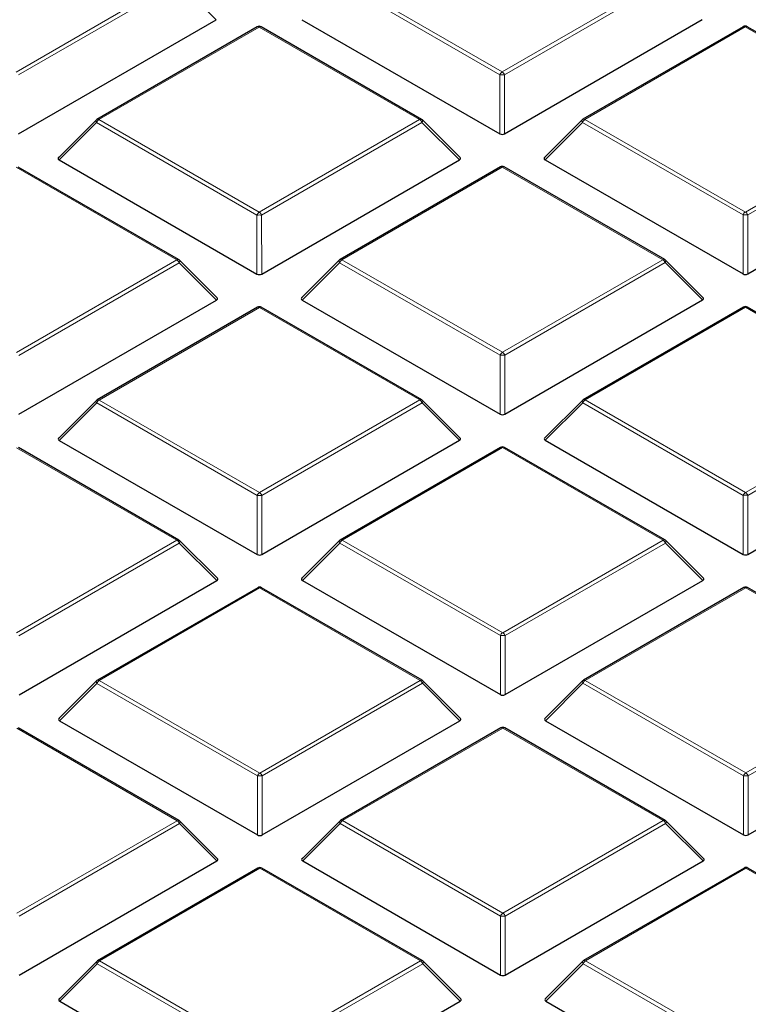
# Model space of a CAD drawing. Units: millimetres. Extents: x 0 to 439, y 0 to 297.
# Drawn here: x 283 to 294, y 184 to 199 of the extents above; entities that cross this region are included whole.
import ezdxf

# ---------------------------------------------------------------- set-up
doc = ezdxf.new("R2010")
doc.units = ezdxf.units.MM

msp = doc.modelspace()

# ---------------------------------------------------------------- linework, layer by layer
at = {"color": 8, "linetype": 'Continuous', "lineweight": 18}
for p, q in [((283.2827, 197.7607), (285.6821, 199.1472)), ((285.7171, 199.1037), (283.3177, 197.7172)), ((286.277, 198.5439), (285.7171, 199.1037)), ((290.5208, 197.7192), (288.119, 199.1044)), ((288.154, 199.1479), (290.5558, 197.7628)), ((290.5558, 197.7628), (292.9552, 199.1493)), ((292.9902, 199.1057), (290.5908, 197.7192)), ((286.9186, 198.4341), (284.5192, 197.0475)), ((289.3204, 197.0489), (286.9186, 198.4341)), ((294.1917, 198.4361), (291.7923, 197.0496)), ((296.5935, 197.051), (294.1917, 198.4361)), ((290.5211, 196.8361), (290.5208, 197.7192)), ((290.5908, 197.7192), (290.5911, 196.8361)), ((284.4843, 197.004), (283.9244, 196.4439)), ((286.886, 195.6188), (284.4843, 197.004)), ((284.5192, 197.0475), (286.921, 195.6624)), ((286.921, 195.6624), (289.3204, 197.0489)), ((289.3554, 197.0054), (286.956, 195.6189)), ((289.9153, 196.4456), (289.3554, 197.0054)), ((291.7574, 197.0061), (291.1975, 196.446)), ((294.1591, 195.6209), (291.7574, 197.0061)), ((291.7923, 197.0496), (294.1941, 195.6645)), ((294.1941, 195.6645), (296.5935, 197.051)), ((296.6285, 197.0074), (294.2291, 195.6209)), ((285.6856, 194.9485), (283.2839, 196.3337)), ((290.557, 196.3357), (288.1576, 194.9492)), ((292.9587, 194.9506), (290.557, 196.3357)), ((286.8863, 194.7357), (286.886, 195.6188)), ((286.956, 195.6189), (286.9563, 194.7357)), ((294.1594, 194.7378), (294.1591, 195.6209)), ((294.2291, 195.6209), (294.2294, 194.7378)), ((283.2862, 193.562), (285.6856, 194.9485)), ((285.7207, 194.905), (283.3212, 193.5185)), ((286.2805, 194.3453), (285.7207, 194.905)), ((288.1226, 194.9057), (287.5627, 194.3456)), ((290.5244, 193.5205), (288.1226, 194.9057)), ((288.1576, 194.9492), (290.5593, 193.5641)), ((290.5593, 193.5641), (292.9587, 194.9506)), ((292.9938, 194.9071), (290.5943, 193.5206)), ((293.5536, 194.3473), (292.9938, 194.9071)), ((286.9222, 194.2354), (284.5228, 192.8489)), ((289.324, 192.8502), (286.9222, 194.2354)), ((294.1953, 194.2374), (291.7959, 192.8509)), ((296.5971, 192.8523), (294.1953, 194.2374)), ((290.5246, 192.6374), (290.5244, 193.5205)), ((290.5943, 193.5206), (290.5946, 192.6374)), ((284.5228, 192.8489), (286.9246, 191.4637)), ((286.9246, 191.4637), (289.324, 192.8502)), ((291.7959, 192.8509), (294.1977, 191.4658)), ((294.1977, 191.4658), (296.5971, 192.8523)), ((284.4878, 192.8053), (283.9279, 192.2453)), ((286.8896, 191.4202), (284.4878, 192.8053)), ((289.359, 192.8067), (286.9596, 191.4202)), ((289.9189, 192.247), (289.359, 192.8067)), ((291.7609, 192.8074), (291.201, 192.2473)), ((294.1627, 191.4222), (291.7609, 192.8074)), ((296.6321, 192.8088), (294.2327, 191.4223)), ((285.6892, 190.7499), (283.2875, 192.135)), ((290.5606, 192.1371), (288.1611, 190.7506)), ((292.9623, 190.7519), (290.5606, 192.1371)), ((286.8899, 190.5371), (286.8896, 191.4202)), ((286.9596, 191.4202), (286.9599, 190.5371)), ((294.163, 190.5391), (294.1627, 191.4222)), ((294.2327, 191.4223), (294.233, 190.5391)), ((283.2898, 189.3634), (285.6892, 190.7499)), ((285.7242, 190.7063), (283.3248, 189.3198)), ((286.2841, 190.1466), (285.7242, 190.7063)), ((288.1262, 190.707), (287.5663, 190.147)), ((290.5279, 189.3219), (288.1262, 190.707)), ((288.1611, 190.7506), (290.5629, 189.3654)), ((290.5629, 189.3654), (292.9623, 190.7519)), ((292.9973, 190.7084), (290.5979, 189.3219)), ((293.5572, 190.1487), (292.9973, 190.7084)), ((286.9258, 190.0367), (284.5264, 188.6502)), ((289.3276, 188.6516), (286.9258, 190.0367)), ((294.1989, 190.0388), (291.7995, 188.6523)), ((296.6007, 188.6536), (294.1989, 190.0388)), ((290.5282, 188.4387), (290.5279, 189.3219)), ((290.5979, 189.3219), (290.5982, 188.4388)), ((284.4914, 188.6067), (283.9315, 188.0466)), ((286.8932, 187.2215), (284.4914, 188.6067)), ((284.5264, 188.6502), (286.9281, 187.2651)), ((286.9281, 187.2651), (289.3276, 188.6516)), ((289.3626, 188.608), (286.9632, 187.2215)), ((289.9224, 188.0483), (289.3626, 188.608)), ((291.7645, 188.6087), (291.2046, 188.0486)), ((294.1663, 187.2236), (291.7645, 188.6087)), ((291.7995, 188.6523), (294.2012, 187.2671)), ((294.2012, 187.2671), (296.6007, 188.6536)), ((296.6357, 188.6101), (294.2363, 187.2236)), ((285.6928, 186.5512), (283.291, 187.9363)), ((290.5641, 187.9384), (288.1647, 186.5519)), ((292.9659, 186.5533), (290.5641, 187.9384)), ((286.8934, 186.3384), (286.8932, 187.2215)), ((286.9632, 187.2215), (286.9634, 186.3384)), ((294.1665, 186.3404), (294.1663, 187.2236)), ((294.2363, 187.2236), (294.2365, 186.3405)), ((283.2934, 185.1647), (285.6928, 186.5512)), ((285.7278, 186.5077), (283.3284, 185.1212)), ((286.2877, 185.9479), (285.7278, 186.5077)), ((288.1297, 186.5084), (287.5699, 185.9483)), ((290.5315, 185.1232), (288.1297, 186.5084)), ((288.1647, 186.5519), (290.5665, 185.1667)), ((290.5665, 185.1667), (292.9659, 186.5533)), ((293.0009, 186.5097), (290.6015, 185.1232)), ((293.5608, 185.95), (293.0009, 186.5097)), ((286.9294, 185.838), (284.5299, 184.4515)), ((289.3311, 184.4529), (286.9294, 185.838)), ((294.2025, 185.8401), (291.803, 184.4536)), ((296.6042, 184.455), (294.2025, 185.8401)), ((290.5318, 184.2401), (290.5315, 185.1232)), ((290.6015, 185.1232), (290.6018, 184.2401)), ((284.5299, 184.4515), (286.9317, 183.0664)), ((286.9317, 183.0664), (289.3311, 184.4529)), ((291.803, 184.4536), (294.2048, 183.0684)), ((284.495, 184.408), (283.9351, 183.8479)), ((286.8967, 183.0228), (284.495, 184.408)), ((289.3661, 184.4094), (286.9667, 183.0229)), ((289.926, 183.8496), (289.3661, 184.4094)), ((291.7681, 184.4101), (291.2082, 183.85)), ((294.1698, 183.0249), (291.7681, 184.4101))]:
    msp.add_line(p, q, dxfattribs=at)
at = {"color": 7, "linetype": 'Continuous', "lineweight": 25}
for p, q in [((283.318, 196.834), (286.277, 198.5439)), ((286.8901, 198.4369), (284.4906, 197.0504)), ((289.349, 197.0517), (286.9472, 198.4369)), ((287.5591, 198.5443), (290.5211, 196.8361)), ((290.5911, 196.8361), (293.5501, 198.546)), ((294.1632, 198.4389), (291.7637, 197.0524)), ((296.6221, 197.0538), (294.2203, 198.439)), ((284.4788, 197.0413), (283.9153, 196.4776)), ((289.9243, 196.4793), (289.3608, 197.0427)), ((291.7519, 197.0433), (291.1884, 196.4797)), ((283.9244, 196.4439), (286.8863, 194.7357)), ((286.9563, 194.7357), (289.9153, 196.4456)), ((291.1975, 196.446), (294.1594, 194.7378)), ((294.2294, 194.7378), (297.1884, 196.4477)), ((285.7142, 194.9514), (283.3124, 196.3365)), ((290.5284, 196.3386), (288.129, 194.9521)), ((292.9873, 194.9534), (290.5855, 196.3386)), ((286.2895, 194.3789), (285.7261, 194.9423)), ((288.1172, 194.943), (287.5537, 194.3793)), ((293.5626, 194.381), (292.9991, 194.9443)), ((283.3215, 192.6354), (286.2805, 194.3453)), ((287.5627, 194.3456), (290.5246, 192.6374)), ((290.5946, 192.6374), (293.5536, 194.3473)), ((286.8936, 194.2382), (284.4942, 192.8517)), ((289.3525, 192.8531), (286.9508, 194.2382)), ((294.1667, 194.2403), (291.7673, 192.8537)), ((296.6256, 192.8551), (294.2239, 194.2403)), ((284.4824, 192.8426), (283.9189, 192.2789)), ((289.9279, 192.2806), (289.3644, 192.844)), ((291.7555, 192.8447), (291.192, 192.281)), ((283.9279, 192.2453), (286.8899, 190.5371)), ((286.9599, 190.5371), (289.9189, 192.247)), ((291.201, 192.2473), (294.163, 190.5391)), ((294.233, 190.5391), (297.192, 192.249)), ((285.7178, 190.7527), (283.316, 192.1379)), ((290.532, 192.1399), (288.1326, 190.7534)), ((292.9909, 190.7548), (290.5891, 192.1399)), ((286.2931, 190.1802), (285.7296, 190.7436)), ((288.1207, 190.7443), (287.5572, 190.1806)), ((293.5662, 190.1823), (293.0027, 190.7457)), ((283.3251, 188.4367), (286.2841, 190.1466)), ((286.8972, 190.0395), (284.4978, 188.653)), ((289.3561, 188.6544), (286.9543, 190.0396)), ((287.5663, 190.147), (290.5282, 188.4387)), ((290.5982, 188.4388), (293.5572, 190.1487)), ((294.1703, 190.0416), (291.7709, 188.6551)), ((296.6292, 188.6565), (294.2274, 190.0416)), ((284.486, 188.6439), (283.9225, 188.0803)), ((289.9315, 188.0819), (289.368, 188.6453)), ((291.7591, 188.646), (291.1956, 188.0823)), ((283.9315, 188.0466), (286.8934, 186.3384)), ((286.9634, 186.3384), (289.9224, 188.0483)), ((291.2046, 188.0486), (294.1665, 186.3404)), ((294.2365, 186.3405), (297.1955, 188.0503)), ((285.7213, 186.554), (283.3196, 187.9392)), ((290.5355, 187.9412), (288.1361, 186.5547)), ((292.9944, 186.5561), (290.5927, 187.9412)), ((286.2967, 185.9816), (285.7332, 186.5449)), ((288.1243, 186.5456), (287.5608, 185.982)), ((293.5698, 185.9836), (293.0063, 186.547)), ((283.3287, 184.238), (286.2877, 185.9479)), ((287.5699, 185.9483), (290.5318, 184.2401)), ((290.6018, 184.2401), (293.5608, 185.95)), ((286.9008, 185.8409), (284.5014, 184.4543)), ((289.3597, 184.4557), (286.9579, 185.8409)), ((294.1739, 185.8429), (291.7745, 184.4564)), ((296.6328, 184.4578), (294.231, 185.8429)), ((284.4895, 184.4453), (283.926, 183.8816)), ((289.935, 183.8833), (289.3715, 184.4466)), ((291.7626, 184.4473), (291.1991, 183.8837)), ((283.9351, 183.8479), (286.897, 182.1397)), ((286.967, 182.1397), (289.926, 183.8496)), ((291.2082, 183.85), (294.1701, 182.1418))]:
    msp.add_line(p, q, dxfattribs=at)
at = {"color": 8, "linetype": 'Continuous', "lineweight": 18, "flags": 128}
for points in [[(284.4843, 197.004), (284.4803, 197.0112), (284.4774, 197.0181), (284.4756, 197.0246), (284.475, 197.0304), (284.4756, 197.0354), (284.4773, 197.0395), (284.4788, 197.0413)], [(289.3608, 197.0427), (289.3623, 197.0409), (289.3641, 197.0368), (289.3647, 197.0318), (289.3641, 197.026), (289.3623, 197.0195), (289.3594, 197.0126), (289.3554, 197.0054)], [(291.7574, 197.0061), (291.7534, 197.0133), (291.7505, 197.0202), (291.7487, 197.0266), (291.7481, 197.0324), (291.7487, 197.0375), (291.7504, 197.0415), (291.7519, 197.0433)], [(285.7261, 194.9423), (285.7275, 194.9405), (285.7293, 194.9364), (285.7299, 194.9314), (285.7293, 194.9256), (285.7275, 194.9191), (285.7246, 194.9122), (285.7207, 194.905)], [(288.1226, 194.9057), (288.1186, 194.9129), (288.1157, 194.9198), (288.1139, 194.9263), (288.1133, 194.9321), (288.1139, 194.9371), (288.1157, 194.9412), (288.1172, 194.943)], [(292.9991, 194.9443), (293.0006, 194.9425), (293.0024, 194.9385), (293.003, 194.9335), (293.0024, 194.9276), (293.0006, 194.9212), (292.9977, 194.9143), (292.9938, 194.9071)], [(284.4878, 192.8053), (284.4839, 192.8125), (284.4809, 192.8194), (284.4791, 192.8259), (284.4785, 192.8317), (284.4791, 192.8367), (284.4809, 192.8408), (284.4824, 192.8426)], [(289.3644, 192.844), (289.3659, 192.8422), (289.3676, 192.8381), (289.3682, 192.8331), (289.3677, 192.8273), (289.3659, 192.8208), (289.363, 192.8139), (289.359, 192.8067)], [(291.7609, 192.8074), (291.757, 192.8146), (291.754, 192.8215), (291.7522, 192.828), (291.7516, 192.8338), (291.7522, 192.8388), (291.754, 192.8429), (291.7555, 192.8447)], [(285.7296, 190.7436), (285.7311, 190.7418), (285.7329, 190.7377), (285.7335, 190.7327), (285.7329, 190.7269), (285.7311, 190.7205), (285.7282, 190.7135), (285.7242, 190.7063)], [(288.1262, 190.707), (288.1222, 190.7142), (288.1193, 190.7211), (288.1175, 190.7276), (288.1169, 190.7334), (288.1175, 190.7384), (288.1193, 190.7425), (288.1207, 190.7443)], [(293.0027, 190.7457), (293.0042, 190.7439), (293.006, 190.7398), (293.0066, 190.7348), (293.006, 190.729), (293.0042, 190.7225), (293.0013, 190.7156), (292.9973, 190.7084)], [(284.4914, 188.6067), (284.4874, 188.6139), (284.4845, 188.6208), (284.4827, 188.6272), (284.4821, 188.633), (284.4827, 188.638), (284.4845, 188.6421), (284.486, 188.6439)], [(289.368, 188.6453), (289.3694, 188.6435), (289.3712, 188.6394), (289.3718, 188.6344), (289.3712, 188.6286), (289.3694, 188.6222), (289.3665, 188.6152), (289.3626, 188.608)], [(291.7645, 188.6087), (291.7605, 188.6159), (291.7576, 188.6228), (291.7558, 188.6293), (291.7552, 188.6351), (291.7558, 188.6401), (291.7576, 188.6442), (291.7591, 188.646)], [(285.7332, 186.5449), (285.7347, 186.5431), (285.7364, 186.5391), (285.7371, 186.5341), (285.7365, 186.5282), (285.7347, 186.5218), (285.7318, 186.5149), (285.7278, 186.5077)], [(288.1297, 186.5084), (288.1258, 186.5156), (288.1228, 186.5225), (288.1211, 186.5289), (288.1204, 186.5347), (288.121, 186.5397), (288.1228, 186.5438), (288.1243, 186.5456)], [(293.0063, 186.547), (293.0078, 186.5452), (293.0095, 186.5411), (293.0102, 186.5361), (293.0096, 186.5303), (293.0078, 186.5239), (293.0049, 186.5169), (293.0009, 186.5097)], [(284.495, 184.408), (284.491, 184.4152), (284.4881, 184.4221), (284.4863, 184.4286), (284.4857, 184.4344), (284.4863, 184.4394), (284.4881, 184.4435), (284.4895, 184.4453)], [(289.3715, 184.4466), (289.373, 184.4448), (289.3748, 184.4408), (289.3754, 184.4358), (289.3748, 184.4299), (289.373, 184.4235), (289.3701, 184.4166), (289.3661, 184.4094)], [(291.7681, 184.4101), (291.7641, 184.4172), (291.7612, 184.4242), (291.7594, 184.4306), (291.7588, 184.4364), (291.7594, 184.4414), (291.7612, 184.4455), (291.7626, 184.4473)]]:
    msp.add_lwpolyline(points, dxfattribs=at)
at = {"color": 7, "linetype": 'Continuous', "lineweight": 25}
for centre, start, end in [((286.9186, 198.3874), 60.02704, 120.02168), ((294.1917, 198.3895), 60.02704, 120.02168), ((284.5192, 197.0009), 120.02168, 135.00967), ((289.3204, 197.0022), 45.00656, 60.02704), ((291.7923, 197.0029), 120.02168, 135.00967), ((290.557, 196.2891), 60.02704, 120.02168), ((285.6856, 194.9019), 45.00656, 60.02704), ((288.1576, 194.9026), 120.02168, 135.00967), ((292.9587, 194.9039), 45.00656, 60.02704), ((286.9222, 194.1887), 60.02704, 120.02168), ((294.1953, 194.1908), 60.02704, 120.02168), ((284.5228, 192.8022), 120.02168, 135.00967), ((289.324, 192.8036), 45.00656, 60.02704), ((291.7959, 192.8043), 120.02168, 135.00967), ((290.5606, 192.0904), 60.02704, 120.02168), ((285.6892, 190.7032), 45.00656, 60.02704), ((288.1611, 190.7039), 120.02168, 135.00967), ((292.9623, 190.7053), 45.00656, 60.02704), ((286.9258, 189.9901), 60.02704, 120.02168), ((294.1989, 189.9921), 60.02704, 120.02168), ((284.5264, 188.6035), 120.02168, 135.00967), ((289.3276, 188.6049), 45.00656, 60.02704), ((291.7995, 188.6056), 120.02168, 135.00967), ((290.5641, 187.8917), 60.02704, 120.02168), ((285.6928, 186.5045), 45.00656, 60.02704), ((288.1647, 186.5052), 120.02168, 135.00967), ((292.9659, 186.5066), 45.00656, 60.02704), ((286.9294, 185.7914), 60.02704, 120.02168), ((294.2025, 185.7934), 60.02704, 120.02168), ((284.5299, 184.4049), 120.02168, 135.00967), ((289.3311, 184.4062), 45.00656, 60.02704), ((291.803, 184.4069), 120.02168, 135.00967)]:
    msp.add_arc(centre, 0.0571, start, end, dxfattribs=at)
at = {"color": 8, "linetype": 'Continuous', "lineweight": 18}
for centre, radius, start, end in [((286.9021, 198.4123), 0.0273, 52.65945, 116.0866), ((286.9354, 198.4106), 0.0289, 65.87059, 125.4964), ((294.1752, 198.4144), 0.0273, 52.65945, 116.0866), ((294.2085, 198.4126), 0.0289, 65.87059, 125.4964), ((290.6031, 197.6889), 0.0877, 122.6649, 159.78618), ((290.556, 196.9957), 0.7244, 87.24726, 92.78522), ((290.5085, 197.6889), 0.0877, 20.24041, 57.38895), ((284.5666, 196.9737), 0.0877, 122.6649, 159.78618), ((284.5027, 197.0258), 0.0273, 52.65945, 116.0866), ((289.3372, 197.0254), 0.0289, 65.87059, 125.4964), ((289.2732, 196.975), 0.0877, 20.24041, 57.38895), ((291.8397, 196.9757), 0.0877, 122.6649, 159.78618), ((291.7758, 197.0279), 0.0273, 52.65945, 116.0866), ((290.5404, 196.314), 0.0273, 52.65945, 116.0866), ((290.5737, 196.3123), 0.0289, 65.87059, 125.4964), ((286.9684, 195.5885), 0.0877, 122.6649, 159.78618), ((286.8738, 195.5885), 0.0877, 20.24041, 57.38895), ((294.2414, 195.5906), 0.0877, 122.6649, 159.78618), ((294.1468, 195.5906), 0.0877, 20.24041, 57.38895), ((286.9212, 194.8954), 0.7244, 87.24726, 92.78522), ((294.1943, 194.8974), 0.7244, 87.24726, 92.78522), ((285.7024, 194.925), 0.0289, 65.87059, 125.4964), ((285.6384, 194.8747), 0.0877, 20.24041, 57.38895), ((288.2049, 194.8754), 0.0877, 122.6649, 159.78618), ((288.141, 194.9275), 0.0273, 52.65945, 116.0866), ((292.9755, 194.9271), 0.0289, 65.87059, 125.4964), ((292.9115, 194.8767), 0.0877, 20.24041, 57.38895), ((286.9056, 194.2137), 0.0273, 52.65945, 116.0866), ((286.939, 194.2119), 0.0289, 65.87059, 125.4964), ((294.1787, 194.2157), 0.0273, 52.65945, 116.0866), ((294.2121, 194.214), 0.0289, 65.87059, 125.4964), ((290.6067, 193.4902), 0.0877, 122.6649, 159.78618), ((290.5121, 193.4902), 0.0877, 20.24041, 57.38895), ((290.5596, 192.797), 0.7244, 87.24726, 92.78522), ((284.5702, 192.775), 0.0877, 122.6649, 159.78618), ((284.5062, 192.8271), 0.0273, 52.65945, 116.0866), ((289.3407, 192.8267), 0.0289, 65.87059, 125.4964), ((289.2767, 192.7764), 0.0877, 20.24041, 57.38895), ((291.8433, 192.7771), 0.0877, 122.6649, 159.78618), ((291.7793, 192.8292), 0.0273, 52.65945, 116.0866), ((290.544, 192.1154), 0.0273, 52.65945, 116.0866), ((290.5773, 192.1136), 0.0289, 65.87059, 125.4964), ((286.9719, 191.3899), 0.0877, 122.6649, 159.78618), ((286.9248, 190.6967), 0.7244, 87.24726, 92.78522), ((286.8773, 191.3899), 0.0877, 20.24041, 57.38895), ((294.245, 191.3919), 0.0877, 122.6649, 159.78618), ((294.1979, 190.6987), 0.7244, 87.24726, 92.78522), ((294.1504, 191.3919), 0.0877, 20.24041, 57.38895), ((285.706, 190.7264), 0.0289, 65.87059, 125.4964), ((285.642, 190.676), 0.0877, 20.24041, 57.38895), ((288.2085, 190.6767), 0.0877, 122.6649, 159.78618), ((288.1446, 190.7288), 0.0273, 52.65945, 116.0866), ((292.9791, 190.7284), 0.0289, 65.87059, 125.4964), ((292.9151, 190.6781), 0.0877, 20.24041, 57.38895), ((286.9092, 190.015), 0.0273, 52.65945, 116.0866), ((286.9425, 190.0132), 0.0289, 65.87059, 125.4964), ((294.1823, 190.017), 0.0273, 52.65945, 116.0866), ((294.2156, 190.0153), 0.0289, 65.87059, 125.4964), ((290.6103, 189.2916), 0.0877, 122.6649, 159.78618), ((290.5631, 188.5984), 0.7244, 87.24726, 92.78522), ((290.5157, 189.2916), 0.0877, 20.24041, 57.38895), ((284.5737, 188.5763), 0.0877, 122.6649, 159.78618), ((284.5098, 188.6285), 0.0273, 52.65945, 116.0866), ((289.3443, 188.6281), 0.0289, 65.87059, 125.4964), ((289.2803, 188.5777), 0.0877, 20.24041, 57.38895), ((291.8468, 188.5784), 0.0877, 122.6649, 159.78618), ((291.7829, 188.6305), 0.0273, 52.65945, 116.0866), ((290.5475, 187.9167), 0.0273, 52.65945, 116.0866), ((290.5809, 187.9149), 0.0289, 65.87059, 125.4964), ((286.9755, 187.1912), 0.0877, 122.6649, 159.78618), ((286.9284, 186.498), 0.7244, 87.24726, 92.78522), ((286.8809, 187.1912), 0.0877, 20.24041, 57.38895), ((294.2486, 187.1933), 0.0877, 122.6649, 159.78618), ((294.2015, 186.5001), 0.7244, 87.24726, 92.78522), ((294.154, 187.1933), 0.0877, 20.24041, 57.38895), ((285.7095, 186.5277), 0.0289, 65.87059, 125.4964), ((285.6455, 186.4773), 0.0877, 20.24041, 57.38895), ((288.2121, 186.478), 0.0877, 122.6649, 159.78618), ((288.1481, 186.5302), 0.0273, 52.65945, 116.0866), ((292.9826, 186.5298), 0.0289, 65.87059, 125.4964), ((292.9186, 186.4794), 0.0877, 20.24041, 57.38895), ((286.9128, 185.8163), 0.0273, 52.65945, 116.0866), ((286.9461, 185.8146), 0.0289, 65.87059, 125.4964), ((294.1859, 185.8184), 0.0273, 52.65945, 116.0866), ((294.2192, 185.8166), 0.0289, 65.87059, 125.4964), ((290.6138, 185.0929), 0.0877, 122.6649, 159.78618), ((290.5192, 185.0929), 0.0877, 20.24041, 57.38895), ((290.5667, 184.3997), 0.7244, 87.24726, 92.78522), ((284.5773, 184.3777), 0.0877, 122.6649, 159.78618), ((284.5134, 184.4298), 0.0273, 52.65945, 116.0866), ((289.3479, 184.4294), 0.0289, 65.87059, 125.4964), ((289.2839, 184.379), 0.0877, 20.24041, 57.38895), ((291.8504, 184.3797), 0.0877, 122.6649, 159.78618), ((291.7865, 184.4319), 0.0273, 52.65945, 116.0866)]:
    msp.add_arc(centre, radius, start, end, dxfattribs=at)
at = {"color": 7, "linetype": 'Continuous', "lineweight": 25}
for centre, major_axis, ratio, start_param, end_param in [((290.556, 196.8698), (0.0571, 0), 0.7452751, 4.0542815, 5.3723976), ((283.9827, 196.4641), (0.0738, 0), 0.4471652, 2.4828515, 3.8009676), ((289.857, 196.4658), (0.0738, 0), 0.4471652, 5.6244442, 6.7036591), ((291.2558, 196.4662), (0.0738, 0), 0.4471652, 2.4828515, 3.8009676), ((286.9213, 194.7694), (0.0571, 0), 0.7452751, 4.0542815, 5.3723976), ((294.1944, 194.7715), (0.0571, 0), 0.7452751, 4.0542815, 5.3723976), ((286.2222, 194.3654), (0.0738, 0), 0.4471652, 5.6244442, 6.7036591), ((287.621, 194.3658), (0.0738, 0), 0.4471652, 2.4828515, 3.8009676), ((293.4953, 194.3675), (0.0738, 0), 0.4471652, 5.6244442, 6.7036591), ((290.5596, 192.6711), (0.0571, 0), 0.7452751, 4.0542815, 5.3723976), ((283.9863, 192.2655), (0.0738, 0), 0.4471652, 2.4828515, 3.8009676), ((289.8605, 192.2671), (0.0738, 0), 0.4471652, 5.6244442, 6.7036591), ((291.2593, 192.2675), (0.0738, 0), 0.4471652, 2.4828515, 3.8009676), ((286.9248, 190.5707), (0.0571, 0), 0.7452751, 4.0542815, 5.3723976), ((294.1979, 190.5728), (0.0571, 0), 0.7452751, 4.0542815, 5.3723976), ((286.2258, 190.1668), (0.0738, 0), 0.4471652, 5.6244442, 6.7036591), ((287.6246, 190.1672), (0.0738, 0), 0.4471652, 2.4828515, 3.8009676), ((293.4989, 190.1688), (0.0738, 0), 0.4471652, 5.6244442, 6.7036591), ((290.5632, 188.4724), (0.0571, 0), 0.7452751, 4.0542815, 5.3723976), ((283.9898, 188.0668), (0.0738, 0), 0.4471652, 2.4828515, 3.8009676), ((289.8641, 188.0685), (0.0738, 0), 0.4471652, 5.6244442, 6.7036591), ((291.2629, 188.0689), (0.0738, 0), 0.4471652, 2.4828515, 3.8009676), ((286.9284, 186.3721), (0.0571, 0), 0.7452751, 4.0542815, 5.3723976), ((294.2015, 186.3741), (0.0571, 0), 0.7452751, 4.0542815, 5.3723976), ((286.2293, 185.9681), (0.0738, 0), 0.4471652, 5.6244442, 6.7036591), ((287.6282, 185.9685), (0.0738, 0), 0.4471652, 2.4828515, 3.8009676), ((293.5024, 185.9702), (0.0738, 0), 0.4471652, 5.6244442, 6.7036591), ((290.5667, 184.2738), (0.0571, 0), 0.7452751, 4.0542815, 5.3723976), ((283.9934, 183.8681), (0.0738, 0), 0.4471652, 2.4828515, 3.8009676), ((289.8677, 183.8698), (0.0738, 0), 0.4471652, 5.6244442, 6.7036591), ((291.2665, 183.8702), (0.0738, 0), 0.4471652, 2.4828515, 3.8009676)]:
    msp.add_ellipse(centre, major_axis=major_axis, ratio=ratio, start_param=start_param, end_param=end_param, dxfattribs=at)
for points, knots in [([(285.2639, 230.3674), (285.2323, 230.3613), (284.6165, 230.2423), (283.4254, 229.9936), (281.6977, 229.6102), (279.9864, 229.1998), (278.2914, 228.7643), (276.614, 228.3036), (274.9552, 227.8178), (273.3158, 227.3071), (271.697, 226.7719), (270.0995, 226.2122), (268.5244, 225.6283), (266.9727, 225.0204), (265.4452, 224.3889), (263.9429, 223.7338), (262.4667, 223.0556), (261.0175, 222.3545), (259.5963, 221.6308), (258.204, 220.8847), (256.8415, 220.1166), (255.5097, 219.3269), (254.2096, 218.5159), (252.942, 217.6839), (251.7079, 216.8315), (250.5082, 215.9591), (249.3439, 215.0671), (248.2157, 214.156), (247.1247, 213.2264), (246.0717, 212.279), (245.0575, 211.3142), (244.083, 210.3328), (243.149, 209.3355), (242.2562, 208.323), (241.4055, 207.2961), (240.5974, 206.2557), (239.8326, 205.2026), (239.1116, 204.1377), (238.4349, 203.0619), (237.803, 201.9761), (237.2162, 200.8812), (236.6747, 199.7782), (236.1788, 198.6678), (235.7285, 197.551), (235.3241, 196.4286), (234.9654, 195.3014), (234.6525, 194.1701), (234.3854, 193.0356), (234.1639, 191.8985), (233.9882, 190.7594), (233.8572, 189.6191), (233.7745, 188.478), (233.7362, 187.5726), (233.7413, 187.0479), (233.7426, 186.9036)], [0, 0, 0, 0, 0.001085, 0.0211412, 0.0412045, 0.0612758, 0.0813557, 0.1014445, 0.1215427, 0.1416506, 0.1617685, 0.1818967, 0.2020353, 0.2221844, 0.2423439, 0.2625137, 0.2826935, 0.3028828, 0.3230808, 0.3432868, 0.3634995, 0.3837176, 0.4039392, 0.424162, 0.4443829, 0.4645988, 0.4848063, 0.5050014, 0.5251798, 0.5453367, 0.5654668, 0.5855645, 0.6056239, 0.625639, 0.6456036, 0.6655116, 0.6853572, 0.705135, 0.7248402, 0.7444686, 0.7640172, 0.7834838, 0.8028677, 0.8221692, 0.8413901, 0.8605335, 0.8796037, 0.8986063, 0.917548, 0.9364367, 0.955281, 0.9740902, 0.9928742, 1, 1, 1, 1]), ([(308.7373, 170.5564), (308.24, 170.5588), (307.5368, 170.5621), (306.4932, 170.5846), (305.5926, 170.6121), (304.5182, 170.6582), (303.3892, 170.7213), (302.2072, 170.8037), (300.9892, 170.9061), (299.7454, 171.0294), (298.4835, 171.1739), (297.2095, 171.3399), (295.9283, 171.5277), (294.6438, 171.7374), (293.3595, 171.969), (292.078, 172.2224), (290.8021, 172.4976), (289.5339, 172.7944), (288.2754, 173.1128), (287.0286, 173.4523), (285.7953, 173.813), (284.5769, 174.1943), (283.375, 174.5962), (282.1911, 175.0182), (281.0265, 175.46), (279.8826, 175.9212), (278.7604, 176.4014), (277.6612, 176.9003), (276.5861, 177.4175), (275.5362, 177.9524), (274.5125, 178.5046), (273.516, 179.0737), (272.5475, 179.6593), (271.608, 180.2607), (270.6982, 180.8776), (269.8191, 181.5094), (268.9714, 182.1557), (268.1557, 182.8159), (267.3729, 183.4896), (266.6235, 184.1762), (265.9082, 184.8753), (265.2275, 185.5863), (264.5821, 186.3089), (263.9726, 187.0426), (263.3993, 187.7869), (262.8629, 188.5414), (262.3638, 189.3057), (261.9026, 190.0793), (261.4799, 190.862), (261.0959, 191.6533), (260.7517, 192.4528), (260.4462, 193.2602), (260.1863, 194.0754), (260.0257, 194.6308), (259.9639, 194.9151), (259.9618, 194.9244)], [0, 0, 0, 0, 0.0211128, 0.0298498, 0.0443329, 0.0594006, 0.0755833, 0.0924846, 0.109944, 0.1278334, 0.1460618, 0.1645616, 0.1832822, 0.2021844, 0.2212376, 0.2404175, 0.2597046, 0.279083, 0.2985393, 0.3180628, 0.3376443, 0.357276, 0.3769513, 0.3966646, 0.4164112, 0.436187, 0.4559884, 0.4758126, 0.4956571, 0.5155199, 0.5353993, 0.5552941, 0.5752034, 0.5951268, 0.615064, 0.6350153, 0.6549811, 0.6749626, 0.6949609, 0.714978, 0.7350162, 0.755078, 0.7751668, 0.7952863, 0.8154406, 0.8356345, 0.8558732, 0.8761622, 0.8965075, 0.9169154, 0.9373923, 0.9579446, 0.9785785, 0.9992997, 1, 1, 1, 1])]:
    msp.add_open_spline(points, degree=3, knots=knots, dxfattribs=at)
at = {"color": 8, "linetype": 'Continuous', "lineweight": 18}
msp.add_open_spline([(273.7667, 178.7883), (273.1204, 179.1703), (271.8186, 179.9397), (270.0001, 181.18), (268.2768, 182.4902), (266.6711, 183.8727), (265.1911, 185.3223), (263.8494, 186.8337), (262.6568, 188.4001), (261.6235, 190.0129), (260.7567, 191.6643), (260.0625, 193.346), (259.545, 195.0487), (259.2067, 196.7632), (259.0478, 198.4803), (259.067, 200.1913), (259.2608, 201.8859), (259.6239, 203.5555), (260.1493, 205.192), (260.8294, 206.7898), (261.6555, 208.3427), (262.6228, 209.8527), (263.7345, 211.3291), (264.9997, 212.7801), (266.4241, 214.2053), (268.0066, 215.5965), (269.7459, 216.9468), (271.6373, 218.2476), (273.6745, 219.4904), (275.8475, 220.6665), (278.1469, 221.769), (280.5616, 222.7914), (283.0787, 223.728), (285.684, 224.5739), (288.3632, 225.3253), (291.1018, 225.9797), (293.8821, 226.5348), (296.6882, 226.99), (299.5045, 227.3465), (302.3192, 227.6039), (305.1187, 227.7727), (306.9808, 227.8081), (307.9053, 227.8257)], degree=3, knots=[0, 0, 0, 0, 0.0238317, 0.0480004, 0.0724803, 0.0972433, 0.1222599, 0.1475556, 0.1730137, 0.1985984, 0.2242729, 0.25, 0.2757267, 0.301401, 0.3269857, 0.352444, 0.3777401, 0.4027563, 0.4275191, 0.451999, 0.476168, 0.5, 0.5238316, 0.5480004, 0.5724803, 0.5972433, 0.6222599, 0.6475556, 0.6730137, 0.6985984, 0.7242729, 0.75, 0.7757267, 0.801401, 0.8269857, 0.852444, 0.8777401, 0.9027563, 0.9275191, 0.951999, 0.9761681, 1, 1, 1, 1], dxfattribs=at)

doc.saveas('drawing.dxf')
